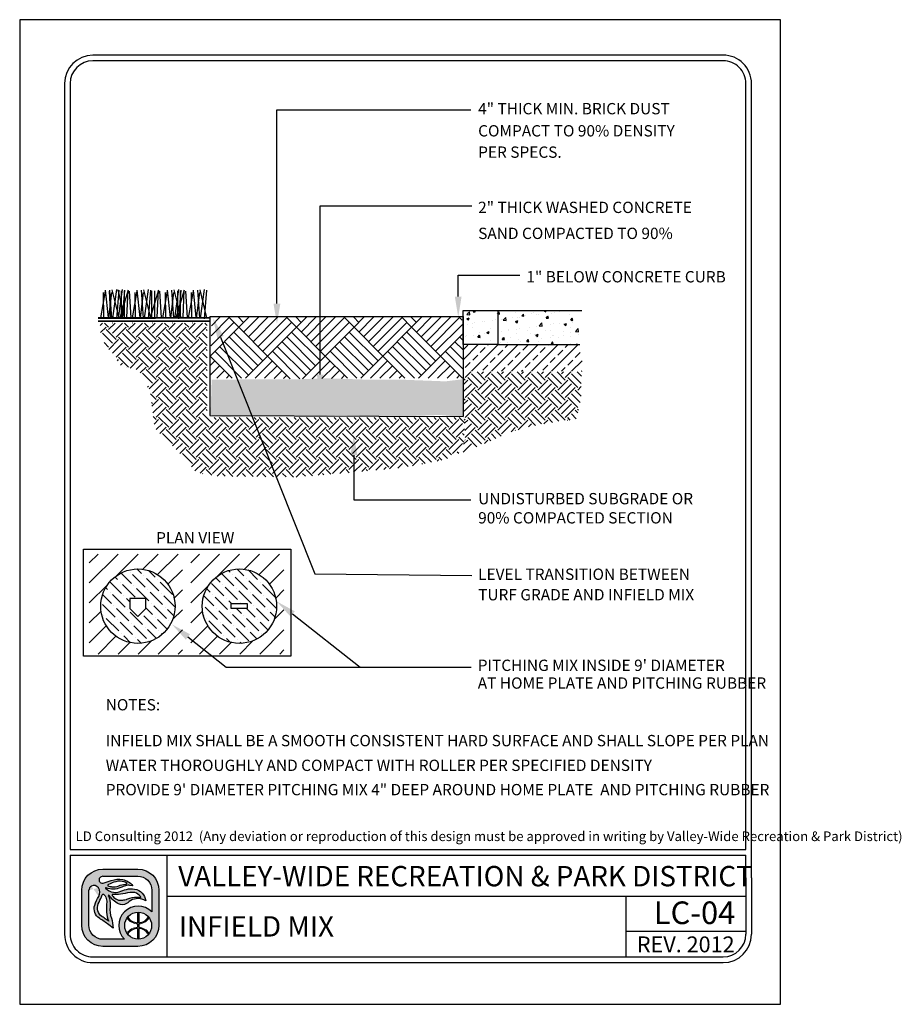
# Model space of a CAD drawing. Extents: x 0 to 446, y 0 to 534.
import ezdxf

# ---------------------------------------------------------------- set-up
doc = ezdxf.new("R2010")
doc.units = 0
doc.header["$LTSCALE"] = 12
doc.header["$MEASUREMENT"] = 0
doc.layers.get('0').update_dxf_attribs({"linetype": 'CONTINUOUS'})
for name, color, linetype in [('BORDER', 5, 'CONTINUOUS'), ('EARTH', 2, 'CONTINUOUS'), ('GRADE', 5, 'CONTINUOUS'), ('GRAVEL', 3, 'CONTINUOUS'), ('MATERIAL', 3, 'CONTINUOUS'), ('TEXT', 1, 'CONTINUOUS'), ('TREE-TRUNK', 35, 'CONTINUOUS'), ('VW-Logo', 3, 'CONTINUOUS')]:
    doc.layers.add(name, color=color, linetype=linetype)
doc.layers.add('Print Border', color=253, linetype='CONTINUOUS', plot=False)
doc.styles.add('arial', font='ARIALN.TTF')
pattern_1 = [(135, (0, 0.09355777798762688), (-0.1215339780164378, 0.03314563036811943), [0.15625, -0.03125, 0, -0.03125])]

# ---------------------------------------------------------------- blocks, each defined once
blk = doc.blocks.new('vw-logo')
at = {"layer": 'VW-Logo'}
h = blk.add_hatch(color=256, dxfattribs=at)
edge = h.paths.add_edge_path()
edge.add_line((-0.1710910858546981, 0.3481868247147304), (0.1367480269889256, 0.3481868247149578))
edge.add_arc((0.1367480269889256, 0.1606868247149578), 0.1875, 0, 90, ccw=False)
edge.add_line((0.3242480269889256, 0.1606868247149578), (0.3242480269888688, -0.1471522881284955))
edge.add_arc((0.1367480269888688, -0.1471522881284955), 0.1875, -90, 0, ccw=False)
edge.add_line((0.1367480269888688, -0.3346522881284955), (-0.1710910858545844, -0.3346522881284955))
edge.add_arc((-0.1710910858545844, -0.1471522881284955), 0.1875, 180, 270, ccw=False)
edge.add_line((-0.3585910858545844, -0.1471522881284955), (-0.3585910858546413, 0.1606868247147304))
edge.add_arc((-0.1710910858546981, 0.1606868247147304), 0.1874999999999432, 90, 180, ccw=False)
edge = h.paths.add_edge_path(flags=16)
edge.add_arc((0.1403777893656297, -0.1512555902933173), 0.1191750938374341, 0, 360)
edge = h.paths.add_edge_path(flags=16)
edge.add_line((-0.09951228817766378, 0.1933165767230776), (-0.09263924130260648, 0.192525561098023))
edge.add_arc((-0.0780204767074224, 0.3195463823507225), 0.1278592871480193, 263.4347418150315, 291.4154316340758)
edge.add_arc((0.04955374937713941, -0.005726768317686037), 0.2215370575764647, 96.15466428012542, 111.41543163407579, ccw=False)
edge.add_arc((0.02143682492805965, 0.2550153218660398), 0.04071663454979467, 276.1546642800975, 295.8330578515058)
edge.add_arc((0.03755606335084849, 0.2217201143337206), 0.003724734193750293, 295.8330578514077, 418.6209285275434)
edge.add_line((0.03949552432237624, 0.2249000728168085), (0.03728068057239398, 0.2267194087543203))
edge.add_arc((0.03018571580633989, 0.2180820603435905), 0.01117775973081753, 50.59933933613459, 59.04622245028767)
edge.add_arc((-0.004276289891208762, 0.1606227029476486), 0.07817930888494172, 59.04622245025937, 74.6459613379127)
edge.add_arc((-0.02156510222744146, 0.09765882820147453), 0.1434736620485033, 74.6459613379044, 104.0624830493442)
edge.add_arc((0.01508290279116409, -0.04864839270408083), 0.2943009777474421, 104.0624830493383, 117.959645388853)
edge.add_arc((-0.1129162283687606, 0.1924925370066148), 0.02129415446377777, 117.9596453887847, 134.4259565751918)
edge.add_arc((-0.1249519343266456, 0.2047718621435024), 0.004099968128787566, 134.4259565743242, 240.5246562782253)
edge.add_arc((-0.1004909183745895, 0.2480500057109793), 0.0538125320542623, 240.5246562781802, 262.0751898658903)
edge.add_arc((-0.1269171710597448, 0.05821012265289482), 0.1378578308881937, 78.53373667966912, 82.0751898658628, ccw=False)
edge = h.paths.add_edge_path(flags=16)
edge.add_line((0.04080509463489079, 0.08160319781677572), (0.06812533515471841, 0.09152200106268538))
edge.add_arc((0.1228990475403293, -0.0593460985899128), 0.1605034051392304, 81.66534039375341, 109.95378033650019, ccw=False)
edge.add_arc((0.1030627224114369, -0.194745716518014), 0.2973483404846576, 79.15543885096952, 81.66534039375978, ccw=False)
edge.add_arc((0.1596053189852569, 0.1004136001370171), 0.003178010166288645, 259.1554388499769, 380.9444696894487)
edge.add_arc((0.1458841757266782, 0.09516179893432763), 0.01786988507026337, 20.94446968947127, 34.9473489566609)
edge.add_arc((0.08987774420427286, 0.05602232371552418), 0.08619717751096669, 34.9473489566579, 76.89299814180468)
edge.add_arc((0.09443589134855301, 0.07559895647216308), 0.06609689752591223, 76.8929981418084, 93.16371112740644)
edge.add_arc((0.1183393436266442, -0.3568598508237528), 0.4992158131121719, 93.16371112740777, 103.2885220418166)
edge.add_arc((-0.04709953853642901, 0.3436226353106804), 0.220538128948892, 263.7771464435313, 283.28852204181527, ccw=False)
edge.add_arc((-0.0280174986575048, 0.5186256348473535), 0.3965783916525504, 262.1079842289612, 263.77714644353017, ccw=False)
edge.add_arc((-0.08345093987816199, 0.118729032411693), 0.00714200546053648, 82.10798422905783, 221.091658129853)
edge.add_arc((0.03817408055863325, 0.2247981206928671), 0.1685213631400051, 221.0916581298547, 235.9596495162363)
edge.add_arc((-0.01339578618018322, 0.1484586725404142), 0.07639556599458003, 235.9596495162455, 275.3560060744548)
edge.add_arc((-0.02966059563743784, 0.3219440751582852), 0.2506417394049822, 275.3560060744446, 284.4917082482372)
edge.add_arc((0.007021262599380407, 0.1800211271598755), 0.104054966835738, 284.491708248253, 288.9457613591213)
edge = h.paths.add_edge_path(flags=16)
edge.add_line((-0.1189009600525992, -0.1125823490583571), (-0.1415943194276679, -0.09690925335519296))
edge.add_arc((-1.445518244706932, -1.984884341016937), 2.29448633348448, 55.36922664147936, 56.51643787081648)
edge.add_arc((-0.1300559871934865, 0.003801731037242462), 0.08990315737573824, 155.7555752042807, 236.51643787081298, ccw=False)
edge.add_arc((6.99965485480601, -3.207064315375874), 7.909266140287718, 155.2499356847441, 155.7555752042809, ccw=False)
edge.add_arc((-0.3727398438937826, 0.1916662275779117), 0.2088354171593032, 335.2499356847499, 340.0306759646759)
edge.add_arc((-0.1688920458461212, 0.1175952702850509), 0.008052644944539077, 48.51885257349312, 160.0306759649802, ccw=False)
edge.add_arc((-0.2119524658409091, 0.06889203741991423), 0.07306191091209667, 35.51665774433337, 48.51885257349858, ccw=False)
edge.add_arc((-0.2164392300401232, 0.06568969107672729), 0.07857426749354604, -0.4832162840937144, 35.51665774431598, ccw=False)
edge.add_arc((-3.479824521412866, 0.0932128056243755), 3.342075620608399, 358.68252173317813, 359.51678371590606, ccw=False)
edge.add_arc((0.5461568179089227, 0.0006217282983698169), 0.6849703006802631, 178.6825217331785, 182.6644290459217)
edge.add_arc((0.08900152439116482, -0.0206527293283898), 0.227320254314462, 182.6644290459118, 203.8538942342256)
edge = h.paths.add_edge_path(flags=16)
edge.add_line((0.01826843531569011, -0.2721522881284955), (-0.1710910858545844, -0.2721522881284955))
edge.add_arc((-0.1710910858546413, -0.1471522881286091), 0.1249999999998863, 179.9999999999479, 270.00000000002603, ccw=False)
edge.add_line((-0.2960910858545276, -0.1471522881284955), (-0.2960910858546413, 0.1606868262368835))
edge.add_arc((-0.2498851105057156, 0.1565002680924863), 0.04639525206628587, 119.6606683560079, 174.8227728867459, ccw=False)
edge.add_arc((-0.249236430175074, 0.1553611942300677), 0.0477060821222161, 36.14911094946092, 119.66066835596891, ccw=False)
edge.add_arc((-0.2659313026332484, 0.1431651508137293), 0.06838124213148788, -32.70218870719742, 36.14911094953288, ccw=False)
edge.add_arc((0.0576931101553555, -0.0646154878076004), 0.3162036696092761, 147.2978112928244, 162.6202312011519)
edge.add_arc((-0.1464638803212779, -0.0007157240426067801), 0.1022801866306138, 162.6202312011565, 236.9910725954643)
edge.add_arc((-0.9731956104251935, -1.273336794036254), 1.415300039041955, 52.911849319007786, 56.991072595478386, ccw=False)
edge.add_line((-0.1197087910385335, -0.1443396949941871), (-0.08062986089919377, -0.1738821551280125))
edge.add_arc((-0.4025794790475175, -0.186269681537965), 0.322187844954486, 2.203459801598252, 18.33947589321835)
edge.add_arc((0.1353812867736792, -0.007944888881525003), 0.2445585862110338, 174.9695873682466, 198.3394758932107, ccw=False)
edge.add_arc((-0.3359405250039913, 0.03354253106169836), 0.2285856373307002, 354.969587368228, 373.7966401937295)
edge.add_arc((-0.1870736085078875, 0.07009849679445779), 0.07529605041199537, 13.79664019374545, 26.83424990868471)
edge.add_arc((-0.0565780161483076, 0.1361145046117826), 0.07094762607835829, 199.7907161192684, 206.8342499086266, ccw=False)
edge.add_arc((-0.1193083483920532, 0.1135416766046546), 0.004279589151679379, 32.945489672721976, 199.7907161192779, ccw=False)
edge.add_arc((0.0672832643555239, 0.2344634563860382), 0.2180681267647012, 212.9454896721342, 242.5701077985361)
edge.add_arc((-0.0004714604938271805, 0.1039180835699653), 0.07098720650955351, 242.5701077985448, 300.7928074546119)
edge.add_arc((-0.08317948628922522, 0.2427016959344428), 0.2325468196308562, 300.7928074545956, 308.4731788007159)
edge.add_arc((0.1379944457441979, -0.03561937365054746), 0.1229535685349341, 64.87517764561449, 128.4731788007211, ccw=False)
edge.add_line((0.1901995109380437, 0.07570093529432143), (0.2065693207790673, 0.06802410616887755))
edge.add_arc((0.08714040326691475, 0.05347168852210871), 0.1203122570543386, 6.947244847491632, 79.74842630367442)
edge.add_arc((0.07992983404426468, 0.01360297205451388), 0.1608277708889979, 79.74842630365336, 105.7021571721143)
edge.add_arc((0.2756795726471637, -0.6826982672786244), 0.8841211940997746, 105.7021571721284, 110.0846160710116)
edge.add_arc((-0.06276155200299627, 0.2429055697811009), 0.1014166580571763, 260.7492844978887, 290.0846160710139, ccw=False)
edge.add_arc((-0.05929648533845011, 0.2641802024170374), 0.1229716268761076, 224.6404255399477, 260.7492844978799, ccw=False)
edge.add_arc((-0.1442988244302796, 0.1802381315169441), 0.003507536379872902, 66.19367760996329, 224.6404255399655, ccw=False)
edge.add_arc((-0.08028974501195307, 0.3253227803371601), 0.1550696296033597, 246.193677609663, 295.2007671967736)
edge.add_arc((0.1217788127657968, -0.1040798387775794), 0.3195020839921456, 106.93996668379361, 115.20076719676109, ccw=False)
edge.add_arc((0.0549176745377622, 0.1154354538858797), 0.09003013468618841, 81.56270962944859, 106.93996668378841, ccw=False)
edge.add_line((0.06812751308524412, 0.2044911966381733), (0.09275155863525697, 0.2008386565992168))
edge.add_arc((-0.02138790148410408, 0.1145700827735254), 0.1430736984433155, 37.08261747949623, 79.99474235674386)
edge.add_arc((-0.03115583446913206, 0.0592030921627611), 0.1992957240568669, 79.99474235676469, 109.4360169256155)
edge.add_arc((-0.4339562935164736, 1.200726114487907), 1.011209550738367, 285.25994176946637, 289.43601692562396, ccw=False)
edge.add_arc((-0.1755864500641451, 0.2536840793871988), 0.02955605165970877, 175.1621729932393, 285.25994176946705, ccw=False)
edge.add_arc((-0.1764865426829942, 0.2537602607460485), 0.02865274090368892, 108.16739388884329, 175.1621729932138, ccw=False)
edge.add_line((-0.1854203026602477, 0.2809846522720818), (-0.1710910858545276, 0.2856868247148441))
edge.add_line((-0.1710910858546413, 0.2856868247148441), (0.1367480269889256, 0.2856868247149578))
edge.add_arc((0.1367480269889825, 0.1606868247149578), 0.125, 0, 90.00000000002609, ccw=False)
edge.add_line((0.2617480269889825, 0.1606868247149578), (0.2617480269889256, -0.0296168986151315))
edge.add_arc((0.1403777893655729, -0.1512555902933173), 0.1718333666489988, 45.06329511480219, 224.7140832261903)
blk.add_hatch(color=256, dxfattribs=at).paths.add_polyline_path([(0.2379571931990085, -0.08283802720688982, 0.0230414445180278), (0.2312474638149524, -0.07414913624029396, -0.2498578752989774), (0.1456377697394373, -0.1260267540480982), (0.1456377697394373, -0.03219663179947929, 0.02098682701680411), (0.1356377697394464, -0.0321747975301605), (0.1356377697394464, -0.1261431846269261, -0.2473746687093815), (0.04806970351455675, -0.07587707692459844, 0.02206312500932229), (0.041786189320419, -0.08430486668498816, 0.2409290201261982), (0.1356377697394464, -0.1361487267292887), (0.1356377697394464, -0.1663624538573458, 0.1181864883093462), (0.08246663433868662, -0.1809785992207935, 0.1187653335417619), (0.041786189320419, -0.2182063139016464, 0.02185835337247076), (0.04800802269244286, -0.2265585065442792, -0.24639771257584), (0.1356377697394464, -0.1763679959595947), (0.1356377697394464, -0.270336383056474, 0.02098682701680411), (0.1456377697394373, -0.2703145487871552), (0.1456377697394942, -0.17648442653865, -0.2458376301939174), (0.2315046978211512, -0.2280578659529056, 0.02220534691968243), (0.2379571931989517, -0.2196731533797447, 0.2392503523952899), (0.1456377697394942, -0.1664689735569027), (0.1456377697394373, -0.1360422070297318, 0.239250352395025)])
for p, q in [((0.1356166957706364, -0.03208078002967341), (0.1356166957706364, -0.1261431846269261)), ((0.1456166957706273, -0.03208078002967341), (0.1456166957706273, -0.1260267540480982)), ((0.1356166957706364, -0.1361487267292887), (0.1356166957706364, -0.1663624538573458)), ((0.1456166957706273, -0.1360422070297318), (0.1456166957706841, -0.1664689735569027)), ((0.1356166957706364, -0.1763679959597084), (0.1356166957706364, -0.2704304005569611)), ((0.1456166957706841, -0.1764844265385364), (0.1456166957706273, -0.2704304005569611))]:
    blk.add_line(p, q, dxfattribs=at)
at = {"layer": 'VW-Logo', "color": 3, "lineweight": 0}
for p, q in [((0.1356166957706364, -0.1361487267292887), (0.1356166957706364, -0.1663624538573458)), ((0.1456166957706841, -0.1664689735569027), (0.1456166957706273, -0.1360422070297318))]:
    blk.add_line(p, q, dxfattribs=at)
at = {"layer": 'VW-Logo'}
for points in [[(-0.1711121598235081, 0.3481868247147304), (0.1367269530201156, 0.3481868247149578, -0.414213562373095), (0.3242269530201156, 0.1606868247149578), (0.3242269530200588, -0.1471522881284955, -0.414213562373095), (0.1367269530200588, -0.3346522881284955), (-0.1711121598233944, -0.3346522881284955, -0.4142135623730279), (-0.3586121598233944, -0.1471522881284955), (-0.3586121598234513, 0.1606868247147304, -0.4142135623730278)], [(-0.09953336214647379, 0.1933165767230776), (-0.0926603152714165, 0.192525561098023, 0.1226990349723694), (-0.03135660433400744, 0.2005148189105057, -0.06668624873936967), (0.02578109097856895, 0.2145333735979875, 0.08607482238384775), (0.0391580441035444, 0.2183676021137444, 0.59368496939902), (0.03947445035356623, 0.2249000728168085), (0.03725960660358396, 0.2267194087543203, 0.0368731781574634), (0.03591388233110138, 0.2276679117062486, 0.06817201608380814), (0.01640316129106623, 0.2360116450823853, 0.1290633289235028), (-0.05644739123829368, 0.2368327747122976, 0.06071223995931344), (-0.1229210574589956, 0.2113011958637117, 0.07197172112428998), (-0.1278429324589183, 0.2076998775042966, 0.4991194369642836), (-0.1269903933965111, 0.2012025630511971, 0.0943100690556467), (-0.1079313113651779, 0.1947513911760552, -0.01545373463438189)], [(-0.1189220340214092, -0.1125823490583571), (-0.1416153933964779, -0.09690925335519296, 0.005005695100523878), (-0.1796764285527388, -0.07118147015205523, -0.3677344864322131), (-0.2120509402714674, 0.04071867633240345, -0.002206272190796729), (-0.1831085574589792, 0.1042350337542075, 0.02086294080211253), (-0.1764816043340147, 0.120345385316682, -0.5289802430509498), (-0.1635792605839583, 0.1236281001605448, -0.05679372276132869), (-0.1525050418339902, 0.1113365962542048, -0.1583838768813745), (-0.1378888308964292, 0.06502702594173115, -0.003640170684019775), (-0.138653479333982, 0.01637077594170933, 0.01737609674340349), (-0.1380940542322264, -0.03122000700375338, 0.09272083303598726), (-0.1189220340214092, -0.1125823490583571)], [(0.04078402066608078, 0.08160319781677572), (0.0681042611859084, 0.09152200106268538, -0.1240622897617715), (0.146143706575117, 0.09946211508020042, -0.01095194930202414), (0.1589863175922233, 0.0972923453552994, 0.5878057625739849), (0.1625522755131215, 0.1015496210820857, 0.06117523033049602), (0.1605106673023329, 0.1053980881079042, 0.185093759299048), (0.1094036327060621, 0.1399739149394463, 0.07111389460168856), (0.09076698769860059, 0.1415951169753953, 0.04420658442663605), (0.003571130041052584, 0.1289894282855357, -0.08534071567438564), (-0.07102603792776563, 0.1243839595355212, -0.00728322287476075), (-0.08249136995897288, 0.1258033931293312, 0.6936191708010581), (-0.08885465120891922, 0.1140348384417393, 0.0649650139037085), (-0.05618131136515103, 0.08515397906660382, 0.1736124528821189), (-0.006285803552657399, 0.07239665484792113, 0.03988314735862866), (0.03303889236497071, 0.07927678721455322, 0.01943692012254268)]]:
    blk.add_lwpolyline(points, format="xyb", close=True, dxfattribs=at)
for points in [[(-0.1711121598233376, 0.2856868247148441), (-0.1854413766290577, 0.2809846522720818, 0.3009409953844392), (-0.2050582792286377, 0.2561767101491341, 0.5211093712619042), (-0.167828412108463, 0.2251701247793108, 0.01822358226372352), (-0.09749335563378736, 0.2471416844174428, -0.1291731342414075), (0.00344844089011076, 0.2554678898501379, -0.1894587126958913), (0.09273048466644696, 0.2008386565992168), (0.0681064391164341, 0.2044911966381733, 0.1111839514906426), (0.02866456088764835, 0.2015592325174111, 0.03606015986467898), (-0.01428350316859905, 0.1850124685565788, -0.2171536762105273), (-0.1429040944697704, 0.1834472296285412, 0.8276155773771153), (-0.1468156173679063, 0.177773542649561, 0.1588713791466927), (-0.07908584979060151, 0.1428079003546827, 0.1287031855559764), (-0.02795538140071585, 0.1476564145771135, -0.01912441531020352), (0.03638286435830196, 0.1684289010559041, -0.113731105068462), (0.1085313706548163, 0.1718632578268853, -0.3287889833965701), (0.2065482468102573, 0.06802410616887755), (0.1901784369692336, 0.07570093529432143, 0.284848064066117), (0.06147802854741258, 0.06064091140990513, -0.03352449277782119), (0.03584830340957978, 0.04293835750650032, -0.259654546803361), (-0.03319370764359064, 0.04091160167627095, -0.1299865540016289), (-0.1157380410039082, 0.1158690921790821, 0.8913215509778867), (-0.123356240334374, 0.1120926699394431, 0.03074289370910383), (-0.1199068016967999, 0.1040879640446519, -0.05694874914301563), (-0.1139710537000838, 0.08805483612582066, -0.08233380500006013), (-0.1082564059840934, 0.01349911119712033, 0.1023252792027238), (-0.09677697781791039, -0.08489439712764124, -0.07052322090804779), (-0.08065093486800379, -0.1738821551280125), (-0.1197298650073435, -0.1443396949941871, 0.01780084910359254), (-0.2022041012702971, -0.08648642554953767, -0.3363955494728789), (-0.2440956270276615, 0.02983575947166628, -0.06695645991234002), (-0.2084102353090316, 0.1062206485047454, 0.3097970120457265), (-0.210735579469258, 0.1835024733554746, 0.3814207567575781), (-0.2728654440038554, 0.1968164164223936, 0.245448239675715), (-0.2961121598234513, 0.1606868247147304, 1.093507556978792)], [(-0.1711121598234513, 0.2856868247148441), (0.1367269530201156, 0.2856868247149578, -0.4142135623732283), (0.2617269530201725, 0.1606868247149578), (0.2617269530201156, -0.0296168986151315)], [(0.0182473613468801, -0.2721522881284955), (-0.1711121598233944, -0.2721522881284955, -0.4142135623734945), (-0.2961121598233376, -0.1471522881284955), (-0.2961121598234513, 0.1606868262368835, -3.044306140505281e-09)]]:
    blk.add_lwpolyline(points, format="xyb", dxfattribs=at)
blk.add_circle((0.1403567153968197, -0.1512555902933173), 0.1191750938374341, dxfattribs=at)
for centre, radius, start, end in [((0.1403567153967629, -0.1512555902933173), 0.1718333666489988, 45.06329511480063, 224.7140832261906), ((0.1395235927334397, -0.0179282548546098), 0.1082854323974205, 212.3540050190387, 267.9323414433601), ((0.1397549237012754, -0.0197771184426756), 0.1064112091749648, 273.1577959877712, 329.2721122865488), ((0.1396344017452407, -0.2849761861316438), 0.1086824775836549, 92.1185573230658, 147.4858552903456), ((0.1392731840391548, -0.2843145892035182), 0.1080165918802583, 31.38697447053269, 86.63324228320649)]:
    blk.add_arc(centre, radius, start, end, dxfattribs=at)
at = {"layer": 'VW-Logo', "color": 3, "lineweight": 0}
for centre, radius, start, end in [((0.1393640148236841, -0.01849459572952128), 0.1177137924858355, 213.9915187410535, 268.1757290926492), ((0.1393640148236841, -0.01849459572952128), 0.1177137924858767, 273.0448505892041, 326.8653066143276), ((0.1395168176329662, -0.284572456371734), 0.1182743236928146, 91.8896835115678, 145.8028268412435), ((0.1393640148237978, -0.2840165848568859), 0.1177137924856499, 33.13469338560921, 86.95514941081542)]:
    blk.add_arc(centre, radius, start, end, dxfattribs=at)

msp = doc.modelspace()

# ---------------------------------------------------------------- hatches: boundary and pattern name
at = {"layer": 'EARTH'}
h = msp.add_hatch(dxfattribs=at)
h.set_pattern_fill('EARTH', color=256, scale=0.5, angle=45, style=0)
h.set_pattern_definition([(45, (-0.2557667470719025, -0.1721253161438199), (1.387778780781446e-17, 0.1767766952966369), [0.125, -0.125]), (45, (-0.2889123774400219, -0.1389796857757005), (1.387778780781446e-17, 0.1767766952966369), [0.125, -0.125]), (45, (-0.3220580078081413, -0.105834055407581), (1.387778780781446e-17, 0.1767766952966369), [0.125, -0.125]), (135, (-0.3220580078081413, -0.08373696849550144), (-0.1767766952966369, 2.775557561562891e-17), [0.125, -0.125]), (135, (-0.2889123774400219, -0.05059133812738202), (-0.1767766952966369, 2.775557561562891e-17), [0.125, -0.125]), (135, (-0.2557667470719025, -0.01744570775926263), (-0.1767766952966369, 2.775557561562891e-17), [0.125, -0.125])])
h.paths.add_polyline_path([(0.4877477086977251, 5.785439024282596), (1.431495736746001, 5.785439024282596), (1.431495736746001, 4.950477444351236), (3.713509478775904, 4.950477444351236), (3.698038193027514, 4.710812523620348), (3.543325385868968, 4.579383394433989), (3.172014678883897, 4.509803284361396), (2.692405021985564, 4.463416511930518), (2.22053100796137, 4.424760895223471), (1.52432340091093, 4.432492018564858), (1.338668072581129, 4.463416511930518), (1.18395526542264, 4.641232413547755), (0.9673573655960581, 4.857703931871924), (0.9286791512250261, 5.190142332699679), (0.8281158441859588, 5.367958234316916), (0.6734030370274695, 5.406613851023963), (0.5264258727431752, 5.599891999323972), (0.4877477086977251, 5.708127758486057)])
h = msp.add_hatch(dxfattribs=at)
h.set_pattern_fill('EARTH', color=256, scale=0.5, angle=45, style=0)
h.set_pattern_definition([(45, (0, 0), (1.387778780781446e-17, 0.1767766952966369), [0.125, -0.125]), (45, (-0.03314563036811941, 0.03314563036811942), (1.387778780781446e-17, 0.1767766952966369), [0.125, -0.125]), (45, (-0.06629126073623882, 0.06629126073623884), (1.387778780781446e-17, 0.1767766952966369), [0.125, -0.125]), (135, (-0.06629126073623881, 0.08838834764831843), (-0.1767766952966369, 2.775557561562891e-17), [0.125, -0.125]), (135, (-0.0331456303681194, 0.1215339780164379), (-0.1767766952966369, 2.775557561562891e-17), [0.125, -0.125]), (135, (1.387778780781446e-17, 0.1546796083845572), (-0.1767766952966369, 2.775557561562891e-17), [0.125, -0.125])])
h.paths.add_polyline_path([(3.693872653975404, 5.353426906918912), (4.739301565874712, 5.353426906918912), (4.73663458409078, 5.113067030610409), (4.690972502259683, 4.926968511733776), (4.596132953177175, 4.926968511733776), (4.290537963358474, 4.874299310940842), (4.107881651058506, 4.821630110147908), (3.974404802253957, 4.761938180230572), (3.781212314912409, 4.677666698377379), (3.710960501333602, 4.649577049520076), (3.623145734360151, 4.621486133022245), (3.710960501333602, 4.730337166811069)])
h = msp.add_hatch(dxfattribs=at)
h.set_pattern_fill('ANSI31', color=256, style=0)
h.set_pattern_definition([(45, (0, 0.09355777798762688), (-0.08838834764831843, 0.08838834764831845), [])])
h.paths.add_polyline_path([(1.213785754765361, 3.744493024720658), (0.3907432066630889, 3.744493024720658), (0.3907432066630889, 2.860725947075199), (1.213785754765361, 2.860725947075199)])
h.paths.add_polyline_path([(1.148887291972073, 3.283822215793403, -1), (0.4913931939385208, 3.283822215793403, -1)], flags=16)
h = msp.add_hatch(dxfattribs=at)
h.set_pattern_fill('ANSI31', color=256, style=0)
h.set_pattern_definition([(45, (0.8970044295853654, 0.09355777798762688), (-0.08838834764831843, 0.08838834764831845), [])])
h.paths.add_polyline_path([(2.110790184350726, 3.744493024720658), (1.287747636248454, 3.744493024720658), (1.287747636248454, 2.860725947075199), (2.110790184350726, 2.860725947075199)])
h.paths.add_polyline_path([(2.045891721557439, 3.283822215793403, -1), (1.388397623523886, 3.283822215793403, -1)], flags=16)
at = {"layer": 'GRAVEL'}
h = msp.add_hatch(dxfattribs=at)
h.set_pattern_fill('AR-CONC', color=256, scale=0.01, style=0)
h.set_pattern_definition([(49.99999999999999, (-441.7291664680863, -526.2793129193008), (0.07172601826007535, -0.006275213498259511), [0.0075, -0.0825]), (355, (-441.7291664680863, -526.2793129193008), (-0.0138751333613, 0.07521921337000119), [0.006, -0.066]), (100.4514, (-441.7231893000863, -526.2798358533007), (0.05785093817140216, 0.06894395420609536), [0.006374018999999997, -0.07011421119999994]), (46.18420000000001, (-441.7291664680863, -526.2593129193008), (0.1067241048625645, -0.01655190143290181), [0.01125, -0.12375]), (96.6356, (-441.7202727935863, -526.2606922500007), (0.09346627055487033, 0.09741178709004418), [0.00956102879999999, -0.1051712999999999]), (351.1842, (-441.7291664680863, -526.2593129193008), (0.09346619451336272, 0.09741186009253246), [0.009000000000000001, -0.099]), (21, (-441.7191664680863, -526.2643129193008), (0.05969070521184617, -0.04026188906653388), [0.0075, -0.0825]), (326.0000000000001, (-441.7191664680863, -526.2643129193008), (0.02433153319215817, 0.0725150045046853), [0.006, -0.066]), (71.4514, (-441.7141922447863, -526.2676680799008), (0.084022262858149, 0.03225304967099524), [0.006374019000000001, -0.0701142112]), (37.50000000000001, (-441.7291664680863, -526.2793129193008), (0.001215985531729067, 0.03328938538313115), [0, -0.0652, 0, -0.067, 0, -0.06625]), (7.499999999999999, (-441.7291664680863, -526.2793129193008), (0.02630695374421486, 0.03944117118823603), [0, -0.0382, 0, -0.0637, 0, -0.02525]), (327.5, (-441.7514664680863, -526.2793129193008), (0.05338224361724091, -0.00225548717343798), [0, -0.025, 0, -0.078, 0, -0.1035]), (317.5, (-441.7614664680863, -526.2793129193008), (0.05831861693423862, 0.01001049823323176), [0, -0.0325, 0, -0.0518, 0, -0.0735])])
h.paths.add_polyline_path([(1.472111887880601, 5.284041881234202), (1.917558539881952, 5.288679246986703), (2.25628354575224, 5.288679246986703), (2.474366804558144, 5.297953978491819), (2.878052801480919, 5.284041881234202), (3.179657269792926, 5.284041881234202), (3.536942594767879, 5.270129816359031), (3.69006486252124, 5.288679246986703), (3.69006486252124, 4.954789236627335), (3.490541922820057, 4.973338667255121), (3.114696329065964, 4.959426602379835), (2.604288736337594, 4.973338667255121), (2.270203747336609, 4.959426602379835), (1.857237616024236, 4.96406396813245), (1.57883348368614, 4.954789236627335), (1.462831753491059, 4.973338667255121)])
at = {"layer": 'MATERIAL'}
h = msp.add_hatch(dxfattribs=at)
h.set_pattern_fill('AR-CONC', color=256, scale=0.03, style=0)
h.set_pattern_definition([(50, (0, 0), (0.215178054780226, -0.01882564049477853), [0.0225, -0.2475]), (355, (0, 0), (-0.0416254000839, 0.2256576401100036), [0.018, -0.198]), (100.4514, (0.017931504, -0.001568802), (0.1735528145142065, 0.2068318626182861), [0.019122057, -0.2103426336]), (46.18420000000001, (0, 0.06), (0.3201723145876933, -0.04965570429870545), [0.03375, -0.37125]), (96.6356, (0.0266810235, 0.0558620079), (0.280398811664611, 0.2922353612701325), [0.0286830864, -0.3155139]), (351.1842, (0, 0.06), (0.2803985835400881, 0.2922355802775974), [0.027, -0.297]), (21, (0.03, 0.045), (0.1790721156355385, -0.1207856671996016), [0.0225, -0.2475]), (326.0000000000001, (0.03, 0.045), (0.07299459957647451, 0.2175450135140559), [0.018, -0.198]), (71.4514, (0.0449226699, 0.0349345182), (0.252066788574447, 0.09675914901298571), [0.019122057, -0.2103426336]), (37.50000000000001, (0, 0), (0.003647956595187201, 0.09986815614939344), [0, -0.1956, 0, -0.201, 0, -0.19875]), (7.499999999999999, (0, 0), (0.07892086123264458, 0.1183235135647081), [0, -0.1146, 0, -0.1911, 0, -0.07575]), (327.5, (-0.0669, 0), (0.1601467308517227, -0.00676646152031394), [0, -0.075, 0, -0.234, 0, -0.3105]), (317.5, (-0.0969, 0), (0.1749558508027159, 0.0300314946996953), [0, -0.0975, 0, -0.1554, 0, -0.2205])])
h.paths.add_polyline_path([(4.725250005412818, 5.59469314628268), (3.69399841733798, 5.59469314628268), (3.69399841733798, 5.897649117206129), (4.725250005412818, 5.897649117206129)])
h = msp.add_hatch(dxfattribs=at)
h.set_pattern_fill('ANSI33', color=256, scale=0.5, style=0)
h.set_pattern_definition([(45, (0, 0), (-0.08838834764831843, 0.08838834764831845), []), (45, (0.0883883475, 0), (-0.08838834764831843, 0.08838834764831845), [0.0625, -0.03125])])
h.paths.add_polyline_path([(3.69399841733798, 5.59469314628268), (4.744585623346438, 5.59469314628268), (4.744585623346438, 5.359836097975403), (3.69399841733798, 5.359836097975403)])
h = msp.add_hatch(dxfattribs=at)
h.set_pattern_fill('ANSI36', color=256, scale=0.5, angle=90, style=0)
h.set_pattern_definition(pattern_1)
h.paths.add_polyline_path([(0.4913931939385208, 3.283822215793403, 1), (1.148887291972073, 3.283822215793403, 1)])
h.paths.add_polyline_path([(0.8909665873341802, 3.351252841024432), (0.8909665873341799, 3.263848596730103), (0.8202400274780147, 3.193122036873939), (0.7495134676218493, 3.263848596730104), (0.7495852378620498, 3.351252841024432)], flags=16)
h = msp.add_hatch(dxfattribs=at)
h.set_pattern_fill('ANSI36', color=256, scale=0.5, angle=90, style=0)
h.set_pattern_definition(pattern_1)
h.paths.add_polyline_path([(1.388397623523886, 3.283822215793403, 1), (2.045891721557439, 3.283822215793403, 1)])
h.paths.add_polyline_path([(1.643640257897317, 3.307663572959565), (1.785021607369448, 3.307663572959564), (1.785021607369448, 3.2639614508124), (1.643640257897317, 3.263961450812401)], flags=16)
at = {"layer": 'TREE-TRUNK'}
h = msp.add_hatch(dxfattribs=at)
h.set_pattern_fill('AR-PARQ1', color=256, scale=0.03, angle=45, style=0)
h.set_pattern_definition([(135, (-441.7291664680863, -526.2793129193008), (-0.5091168824543142, 0), [0.36, -0.36]), (135, (-441.6867400612151, -526.2368865124296), (-0.5091168824543142, 0), [0.36, -0.36]), (135, (-441.6443136543439, -526.1944601055584), (-0.5091168824543142, 0), [0.36, -0.36]), (135, (-441.6018872474727, -526.1520336986872), (-0.5091168824543142, 0), [0.36, -0.36]), (135, (-441.5594608406016, -526.109607291816), (-0.5091168824543142, 0), [0.36, -0.36]), (135, (-441.5170344337303, -526.0671808849448), (-0.5091168824543142, 0), [0.36, -0.36]), (135, (-441.4746080268591, -526.0247544780736), (-0.5091168824543142, 0), [0.36, -0.36]), (45, (-441.9837249093135, -526.0247544780736), (0.5091168824543142, 0), [0.36, -0.36]), (45, (-442.0261513161847, -525.9823280712025), (0.5091168824543142, 0), [0.36, -0.36]), (45, (-442.0685777230559, -525.9399016643313), (0.5091168824543142, 0), [0.36, -0.36]), (45, (-442.111004129927, -525.89747525746), (0.5091168824543142, 0), [0.36, -0.36]), (45, (-442.1534305367982, -525.8550488505888), (0.5091168824543142, 0), [0.36, -0.36]), (45, (-442.1958569436694, -525.8126224437176), (0.5091168824543142, 0), [0.36, -0.36]), (45, (-442.2382833505406, -525.7701960368464), (0.5091168824543142, 0), [0.36, -0.36])])
h.paths.add_polyline_path([(1.472608299229819, 5.836179330009145), (3.686408811051479, 5.836179330009145), (3.692662517084557, 5.417427657145254), (3.692662517084557, 5.298677208850336), (3.448769239931949, 5.298677208850336), (2.97974370307503, 5.298677208850336), (2.798387133974643, 5.298677208850336), (2.223049148135829, 5.292427195481878), (1.885350783742069, 5.298677208850336), (1.641457506589461, 5.298677208850336), (1.453847281781577, 5.298677208850336)])

# ---------------------------------------------------------------- linework, layer by layer
at = {"color": 3, "linetype": 'Continuous'}
for p, q in [((0.4918577717439234, 5.831211952335138), (0.533997029556474, 6.067215077335163)), ((0.5199505451814161, 5.834965077335141), (0.5164286701814831, 6.055955702335154)), ((0.5592347248689293, 5.834965077335141), (0.5346431233064664, 6.074718202335248)), ((0.5627360920564115, 5.82746038983521), (0.5908079670564348, 6.055955702335154)), ((0.5826207744003113, 5.834965077335141), (0.5685742900252535, 6.067215077335163)), ((0.5908079670564348, 5.82746038983521), (0.5732810139314779, 6.074718202335248)), ((0.6540376545564754, 5.831211952335138), (0.5943298420564815, 6.078433827335289)), ((0.5978728108064502, 5.82746038983521), (0.6329470295564761, 6.082224452335254)), ((0.6329470295564761, 5.823708827335281), (0.6540376545564754, 6.074718202335248)), ((0.7052266766312414, 5.831211952335138), (0.6455188641312475, 6.078433827335289)), ((0.6490618328812161, 5.82746038983521), (0.684136051631242, 6.082224452335254)), ((0.6628933700238804, 5.834965077335141), (0.736626768461349, 6.078433827335289)), ((0.6769189559613551, 5.831211952335138), (0.6769189559613551, 6.070966639835206)), ((0.684136051631242, 5.823708827335281), (0.7052266766312414, 6.074718202335248)), ((0.7015105575238749, 5.82746038983521), (0.7015105575238749, 6.070927577335283)), ((0.7225593856488217, 5.834965077335141), (0.7331254012738668, 6.074718202335248)), ((0.7612183700238688, 5.834965077335141), (0.747171885648811, 6.067215077335163)), ((0.7717427840863138, 5.831211952335138), (0.8138820418988644, 6.067215077335163)), ((0.7998355575238065, 5.834965077335141), (0.7963136825238735, 6.055955702335154)), ((0.8391197372113197, 5.834965077335141), (0.8145281356488567, 6.074718202335248)), ((0.8426211043988019, 5.82746038983521), (0.8706929793988252, 6.055955702335154)), ((0.8706929793988252, 5.82746038983521), (0.8531660262738683, 6.074718202335248)), ((0.9339226668988658, 5.831211952335138), (0.8742148543988719, 6.078433827335289)), ((0.8777578231488405, 5.82746038983521), (0.9128320418988665, 6.082224452335254)), ((0.9128320418988665, 5.823708827335281), (0.9339226668988658, 6.074718202335248)), ((0.9307674557995256, 5.834965077335141), (1.004500854236994, 6.078433827335289)), ((0.9447930417370003, 5.831211952335138), (0.9447930417370003, 6.070966639835206)), ((0.9693846432995201, 5.82746038983521), (0.9693846432995201, 6.070927577335283)), ((0.9904334714244669, 5.834965077335141), (1.000999487049512, 6.074718202335248)), ((1.029092455799514, 5.834965077335141), (1.015045971424456, 6.067215077335163)), ((1.039616869861959, 5.831211952335138), (1.08175612767451, 6.067215077335163)), ((1.067709643299452, 5.834965077335141), (1.064187768299519, 6.055955702335154)), ((1.106993822986965, 5.834965077335141), (1.082402221424502, 6.074718202335248)), ((1.110495190174447, 5.82746038983521), (1.13856706517447, 6.055955702335154)), ((1.13856706517447, 5.82746038983521), (1.121040112049513, 6.074718202335248)), ((1.201796752674511, 5.831211952335138), (1.142088940174517, 6.078433827335289)), ((1.145631908924486, 5.82746038983521), (1.180706127674512, 6.082224452335254)), ((1.15946344606715, 5.834965077335141), (1.233196844504619, 6.078433827335289)), ((1.173489032004625, 5.831211952335138), (1.173489032004625, 6.070966639835206)), ((1.180706127674512, 5.823708827335281), (1.201796752674511, 6.074718202335248)), ((1.198080633567145, 5.82746038983521), (1.198080633567145, 6.070927577335283)), ((1.219129461692091, 5.834965077335141), (1.229695477317136, 6.074718202335248)), ((1.257788446067138, 5.834965077335141), (1.243741961692081, 6.067215077335163)), ((1.268312860129583, 5.831211952335138), (1.310452117942134, 6.067215077335163)), ((1.296405633567076, 5.834965077335141), (1.292883758567143, 6.055955702335154)), ((1.335689813254589, 5.834965077335141), (1.311098211692126, 6.074718202335248)), ((1.339191180442072, 5.82746038983521), (1.367263055442095, 6.055955702335154)), ((1.367263055442095, 5.82746038983521), (1.349736102317138, 6.074718202335248)), ((1.430492742942135, 5.831211952335138), (1.370784930442142, 6.078433827335289)), ((1.37432789919211, 5.82746038983521), (1.409402117942136, 6.082224452335254)), ((1.409402117942136, 5.823708827335281), (1.430492742942135, 6.074718202335248))]:
    msp.add_line(p, q, dxfattribs=at)
for p, q in [((1.456946566481463, 5.841928457056156), (3.695409739219883, 5.841928457056156)), ((1.456946566481463, 5.841928457056156), (1.456946566481463, 4.970003282908692)), ((3.695409739219883, 5.841928457056156), (3.695409739219883, 4.960938170344739)), ((1.456946566481463, 4.970003282908692), (3.695119185280632, 4.960939347002098))]:
    msp.add_line(p, q)
msp.add_lwpolyline([(0.3391739886371994, 3.788097163772068), (2.172474780889885, 3.788097163772068), (2.172474780889885, 2.840936674833852), (0.3391739886371994, 2.840936674833852)], close=True)
at = {"layer": 'BORDER'}
for p, q in [((5.992089840285814, 8.152061787306707), (0.4220898800724626, 8.152060360317591)), ((5.992089853095422, 8.102061787306752), (0.4220898928820702, 8.102060360317637)), ((0.1720899441204438, 7.902060321360295), (0.1720910263538826, 0.8847448150881974)), ((0.2220899441204551, 7.902060329151709), (0.2220909873965979, 1.134744783922315)), ((6.192091188365794, 1.134745745314262), (6.192089904333784, 7.902061825664646)), ((6.242091236313229, 0.8847457938610432), (6.242089904333795, 7.902061835254131)), ((0.2220909873965979, 1.134744783922315), (6.192091188365794, 1.134745745314262)), ((0.2220909951880685, 1.084744783922361), (6.192091197955222, 1.084745745314308)), ((0.2220909951881254, 1.084744783922474), (0.222091026353894, 0.8847448228796111)), ((1.078851020216177, 0.1847449685435549), (1.078851020216177, 1.08474496854376)), ((6.192091236313217, 0.8847457842715585), (6.192091197955335, 1.084745745314308)), ((0.1720910263538826, 0.8847448150881974), (0.1720910263539395, 0.3847448150881974)), ((0.222091026353894, 0.8847448150881974), (0.2220910263539508, 0.3847448150881974)), ((6.192091247224994, 0.8847457069563234), (6.192091247224994, 0.3847457069563234)), ((6.242091247225005, 0.8847457069563234), (6.242091247225005, 0.3847457069563234)), ((1.078851020216177, 0.7212873285665182), (6.192091247224994, 0.7212880205939882)), ((5.13472660672943, 0.1847449685435549), (5.13472660672943, 0.7212878685194255)), ((5.13472660672943, 0.4114086603959777), (6.192091247224994, 0.4114086603959777)), ((0.42209105837793, 0.1847448150881519), (5.992091279248996, 0.1847457069562779)), ((0.4220910663839277, 0.1347448150881974), (5.992091287254993, 0.1347457069563234))]:
    msp.add_line(p, q, dxfattribs=at)
for centre, radius, start, end in [((0.4220899441204438, 7.902060360317591), 0.25, 90.00001467871603, 180.0000089283546), ((0.4220899441204438, 7.902060360317591), 0.2, 90.00001467871603, 180.0000089283546), ((5.992089904333795, 7.902061787306707), 0.25, 1.098874009114396e-05, 90.00001467871277), ((5.992089904333795, 7.902061787306707), 0.2, 1.098874009114396e-05, 90.00001467871277), ((0.4220910263539395, 0.3847448150881974), 0.25, 180, 270.0000091741975), ((0.4220910263539395, 0.3847448150881974), 0.2, 180, 270.0000091741975), ((5.992091247225005, 0.3847457069563234), 0.2, 270.0000091741975, 0), ((5.992091247225005, 0.3847457069563234), 0.25, 270.0000091741975, 0)]:
    msp.add_arc(centre, radius, start, end, dxfattribs=at)
at = {"layer": 'GRADE', "linetype": 'Continuous'}
for p, q in [((0.974991641782367, 5.831822994051436), (0.4688201574073219, 5.831822994051436)), ((0.974991641782367, 5.830476678078298), (0.4688201574073219, 5.830476678078298)), ((0.974991641782367, 5.830027906087253), (0.4688201574073219, 5.830027906087253)), ((0.974991641782367, 5.83002788344379), (0.4688201574073219, 5.83002788344379)), ((0.974991641782367, 5.828681590114115), (0.4688201574073219, 5.828681590114115)), ((0.974991641782367, 5.828681567470653), (0.4688201574073219, 5.828681567470653)), ((1.449978238936524, 5.831822994051436), (0.9438067545614786, 5.831822994051436)), ((1.449978238936524, 5.830932039334698), (0.9438067545614786, 5.830932039334698)), ((1.449978238936524, 5.830041084617847), (0.9438067545614786, 5.830041084617847)), ((1.449978238936524, 5.829150129901109), (0.9438067545614786, 5.829150129901109)), ((0.974991641782367, 5.828232795479607), (0.4688201574073219, 5.828232795479607)), ((0.974991641782367, 5.82688647950647), (0.4688201574073219, 5.82688647950647)), ((0.974991641782367, 5.8028667727217), (0.4688201574073219, 5.8028667727217)), ((0.974991641782367, 5.801520456748563), (0.4688201574073219, 5.801520456748563)), ((0.974991641782367, 5.801071684757517), (0.4688201574073219, 5.801071684757517)), ((0.974991641782367, 5.801071662114055), (0.4688201574073219, 5.801071662114055)), ((0.974991641782367, 5.799725368784379), (0.4688201574073219, 5.799725368784379)), ((0.974991641782367, 5.799725346140917), (0.4688201574073219, 5.799725346140917)), ((0.974991641782367, 5.799276574149872), (0.4688201574073219, 5.799276574149872)), ((0.974991641782367, 5.797930258176734), (0.4688201574073219, 5.797930258176734)), ((1.449978238936524, 5.827962182730971), (0.9438067545614786, 5.827962182730971)), ((1.449978238936524, 5.827071228014233), (0.9438067545614786, 5.827071228014233)), ((1.449978238936524, 5.8028667727217), (0.9438067545614786, 5.8028667727217)), ((1.449978238936524, 5.801975818004962), (0.9438067545614786, 5.801975818004962)), ((1.449978238936524, 5.801084863288111), (0.9438067545614786, 5.801084863288111)), ((1.449978238936524, 5.800193908571373), (0.9438067545614786, 5.800193908571373)), ((1.449978238936524, 5.799005961401235), (0.9438067545614786, 5.799005961401235)), ((1.449978238936524, 5.798115006684498), (0.9438067545614786, 5.798115006684498))]:
    msp.add_line(p, q, dxfattribs=at)
at = {"layer": 'GRADE'}
for p, q in [((4.001998880996325, 5.897649117206129), (4.744294171744286, 5.897649117206129)), ((4.001998880996325, 5.59469314628268), (4.725250005412818, 5.59469314628268)), ((0.7495852378620496, 3.351252841024432), (0.7495134676218493, 3.263848596730104)), ((0.8909665873341801, 3.351252841024432), (0.7495852378620496, 3.351252841024432)), ((0.8909665873341801, 3.263848596730104), (0.8909665873341801, 3.351252841024432)), ((0.7495134676218493, 3.263848596730104), (0.8202400274780146, 3.193122036873938)), ((0.8202400274780146, 3.193122036873938), (0.8909665873341801, 3.263848596730104))]:
    msp.add_line(p, q, dxfattribs=at)
for points in [[(3.69399841733798, 5.897649117206129), (4.001998880996325, 5.897649117206129), (4.001998880996325, 5.59469314628268), (3.69399841733798, 5.59469314628268)], [(1.643640257897317, 3.307663572959565), (1.785021607369448, 3.307663572959565), (1.785021607369448, 3.263961450812401), (1.643640257897317, 3.263961450812401)]]:
    msp.add_lwpolyline(points, close=True, dxfattribs=at)
for centre in [(0.8201402429552971, 3.283822215793403), (1.717144672540662, 3.283822215793403)]:
    msp.add_circle(centre, 0.3287470490167763, dxfattribs=at)
at = {"layer": 'Print Border'}
msp.add_lwpolyline([(-0.2241385872010797, -0.2335795808843517), (6.497915335499525, -0.2335795808843517), (6.497915335499525, 8.46554902496337), (-0.2241385872010797, 8.46554902496337)], close=True, dxfattribs=at)
at = {"layer": 'TEXT'}
for p, q in [((2.048796651560224, 5.956723008554036), (2.04843866499516, 7.66860478576541)), ((2.04843866499516, 7.66860478576541), (3.763045433271941, 7.66860478576541)), ((2.431433338080515, 5.330348382941991), (2.430943298292448, 6.8219875867037)), ((2.430943298292448, 6.8219875867037), (3.770578918361366, 6.821987586703699)), ((3.650664339479658, 6.208940095715661), (4.196641235812308, 6.208940095715661)), ((3.650726790956088, 6.018843142683792), (3.650664339479658, 6.208940095715661)), ((1.550481896519727, 5.660139675459618), (2.383837055905929, 3.56962120771982)), ((2.72865389832873, 4.619473535625389), (2.728381801285593, 4.222994126075491)), ((2.728381801285593, 4.222994126075491), (3.761866715759425, 4.222994126075491)), ((2.383837055905929, 3.56962120771982), (3.772415549767459, 3.555439616962985)), ((2.187738501195812, 3.215387321395225), (2.784731809167851, 2.746349939760772)), ((1.262628002095506, 3.011983880329597), (1.600728313710801, 2.746349939760773)), ((1.600728313710801, 2.746349939760773), (3.765506952880067, 2.746349939760773))]:
    msp.add_line(p, q, dxfattribs=at)
for points in [[(3.68057324310868, 6.018852947969848), (3.650632379105983, 5.838843101953629), (3.620573246346535, 6.01883323651039)], [(2.07879665090428, 5.956729282116157), (2.048834292933122, 5.776723012489811), (2.018796652216224, 5.956716734991915)], [(1.522614504298303, 5.649030739832028), (1.483828282754303, 5.827344028788161), (1.578349288741151, 5.671248611087208)], [(2.461279790233107, 5.330358188228047), (2.43133892623041, 5.150348342211828), (2.401279793470962, 5.330338476768588)], [(2.698653905393485, 4.61949412410786), (2.728777429223555, 4.79947349323686), (2.758653891263975, 4.619452947142918)], [(2.169204558013878, 3.191797218594914), (2.046197884393949, 3.326590980486829), (2.206272444377746, 3.238977424195535)], [(1.244094058913572, 2.988393777529286), (1.121087385293643, 3.123187539421201), (1.28116194527744, 3.035573983129907)]]:
    msp.add_solid(points, dxfattribs=at)

# ---------------------------------------------------------------- block references
at = {"layer": 'VW-Logo'}
msp.add_blockref('vw-logo', (0.6824787294391967, 0.612941637214135), dxfattribs=at)

# ---------------------------------------------------------------- texts
at = {"layer": 'TEXT', "style": 'arial'}
for s, height, p in [('4" THICK MIN. BRICK DUST', 0.1, (3.827001532711733, 7.629467307597565)), ('COMPACT TO 90% DENSITY', 0.1, (3.827001532711733, 7.433838158703907)), ('PER SPECS.', 0.1, (3.827001532711733, 7.24537677510807)), ('2" THICK WASHED CONCRETE', 0.1, (3.827001532711733, 6.757501457640842)), ('SAND COMPACTED TO 90% ', 0.1, (3.827001532711733, 6.527787803234105)), ('1" BELOW CONCRETE CURB', 0.1, (4.253063850162675, 6.144453966652804)), ('UNDISTURBED SUBGRADE OR', 0.1, (3.827001532711733, 4.183856647907646)), ('90% COMPACTED SECTION', 0.1, (3.827001532711733, 4.014448436833391)), ('PLAN VIEW', 0.1, (0.9814511712356193, 3.838281581582301)), ('LEVEL TRANSITION BETWEEN', 0.1, (3.827001532711733, 3.51630213879514)), ('TURF GRADE AND INFIELD MIX', 0.1, (3.827001532711733, 3.33537149574056)), ("PITCHING MIX INSIDE 9' DIAMETER ", 0.1, (3.82330110791446, 2.711449571902712)), ('AT HOME PLATE AND PITCHING RUBBER', 0.1, (3.82330110791446, 2.554808205126193)), ('NOTES:', 0.1, (0.5360730094872892, 2.363195578602948)), ('INFIELD MIX SHALL BE A SMOOTH CONSISTENT HARD SURFACE AND SHALL SLOPE PER PLAN', 0.1, (0.5360730094872892, 2.046184290882614)), ('WATER THOROUGHLY AND COMPACT WITH ROLLER PER SPECIFIED DENSITY', 0.1, (0.5360730094872892, 1.827766995308615)), ('PROVIDE 9\' DIAMETER PITCHING MIX 4" DEEP AROUND HOME PLATE  AND PITCHING RUBBER ', 0.1, (0.5360730094872892, 1.613074306601469)), ('LD Consulting 2012  (Any deviation or reproduction of this design must be approved in writing by Valley-Wide Recreation & Park District) ', 0.08504999999999999, (0.2700736359464031, 1.208537342332875)), ('VALLEY-WIDE RECREATION & PARK DISTRICT', 0.18, (1.176641403446695, 0.808693612673892)), ('LC-04', 0.2, (5.379061162882067, 0.475192810710837)), ('INFIELD MIX', 0.18, (1.182164848769503, 0.3646943435859384)), ('REV. 2012', 0.14, (5.229384388112294, 0.2260325421709695))]:
    msp.add_text(s, height=height, dxfattribs=at).set_placement(p)

doc.saveas('drawing.dxf')
